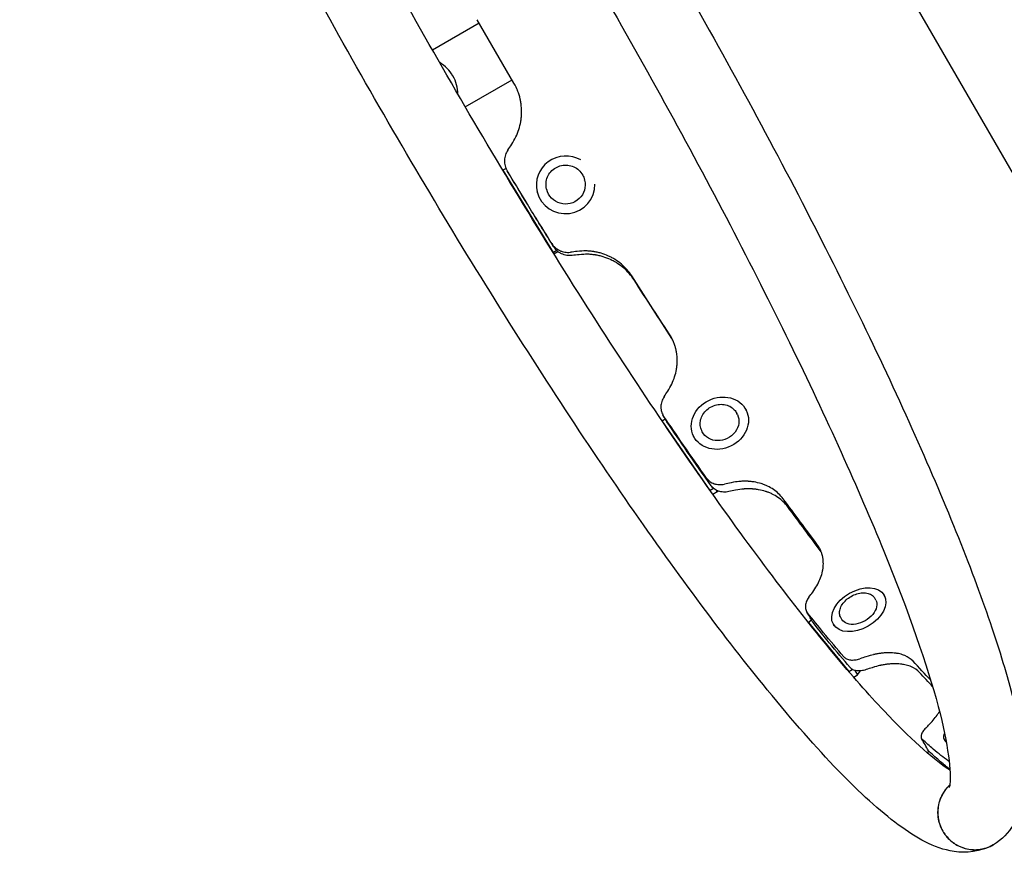
# Model space of a CAD drawing. Units: millimetres. Extents: x -7871 to 5051, y -5787 to 5929.
# Drawn here: x -5478 to -4974, y -1065 to -638 of the extents above; entities that cross this region are included whole.
import ezdxf

# ---------------------------------------------------------------- set-up
doc = ezdxf.new("R2010")
doc.units = ezdxf.units.MM
doc.header["$LTSCALE"] = 20
doc.layers.add('2d', color=230, linetype='Continuous')

msp = doc.modelspace()

# ---------------------------------------------------------------- linework, layer by layer
at = {"layer": '2d'}
for p, q in [((-4859.3, -907.82), (-5047.08, -582.58)), ((-5266.76, -653.35), (-5242.82, -639.53)), ((-5225.03, -670.34), (-5243.76, -637.9)), ((-5249.91, -682.53), (-5225.97, -668.71)), ((-5229.09, -714), (-5230.69, -714.96)), ((-5230.69, -714.96), (-5205.02, -757)), ((-5230.69, -714.96), (-5230.67, -715.03)), ((-5188.86, -720.06), (-5188.92, -719.81)), ((-5208.28, -724.83), (-5208.35, -724.58)), ((-5213.08, -726.27), (-5213.14, -726.02)), ((-5205.02, -757), (-5203.26, -755.94)), ((-5205.02, -757), (-5205.01, -757.07)), ((-5204.59, -757.74), (-5202.59, -756.54)), ((-5110.7, -840.05), (-5111.01, -839.41)), ((-5106.19, -837.89), (-5106.21, -837.85)), ((-5149.28, -843.16), (-5147.69, -842.15)), ((-5124.62, -878.93), (-5149.28, -843.16)), ((-5149.19, -843.35), (-5149.28, -843.16)), ((-5132.91, -851.54), (-5133.15, -851.06)), ((-5128.66, -848.85), (-5128.97, -848.22)), ((-5122.91, -877.84), (-5124.62, -878.93)), ((-5124.53, -879.1), (-5124.62, -878.93)), ((-5120.99, -879.56), (-5123.21, -880.97)), ((-5120.99, -879.56), (-5121.34, -878.84)), ((-5120.7, -879.12), (-5120.99, -879.56)), ((-5039.93, -934.96), (-5040.47, -934.03)), ((-5035.12, -933.3), (-5035.59, -932.48)), ((-5072.78, -945.33), (-5074.39, -946.41)), ((-5074.39, -946.41), (-5053.7, -971.58)), ((-5074.39, -946.41), (-5074.29, -946.58)), ((-5057.29, -944.9), (-5057.82, -943.96)), ((-5061.13, -948.26), (-5061.63, -947.39)), ((-5053.7, -971.58), (-5052, -970.44)), ((-5053.7, -971.58), (-5053.67, -971.63)), ((-5050.59, -971.01), (-5049.32, -973.22)), ((-5049.32, -973.22), (-5047.76, -971.21)), ((-5051.21, -974.49), (-5049.32, -973.22)), ((-5004.47, -1007.15), (-5005.11, -1005.89)), ((-5012.55, -1012.58), (-5013.59, -1013.18))]:
    msp.add_line(p, q, dxfattribs=at)
for centre, major_axis, ratio, start_param, end_param in [((-5268.88, -674.03), (-8.42, 14.59), 0.866025, -1.570796, -0.984304), ((-5268.88, -674.03), (-8.43, 14.59), 0.866025, -2.157288, -1.570796), ((-5198.57, -722.44), (-14.57, -3.58), 0.983642, -2.3458, 0), ((-5198.57, -722.44), (-14.57, -3.58), 0.983642, 0, 2.921279), ((-4991.76, -999.06), (-13.35, -6.83), 0.338692, -0.476043, 0), ((-4991.76, -999.06), (-13.35, -6.83), 0.338692, 0, 0.286568)]:
    msp.add_ellipse(centre, major_axis=major_axis, ratio=ratio, start_param=start_param, end_param=end_param, dxfattribs=at)
at = {"layer": '2d', "extrusion": (0, 0, -1)}
for centre, major_axis, ratio, start_param, end_param in [((-5198.57, -722.44), (9.71, 2.39), 0.983642, 0, 3.141593), ((-5119.68, -844.45), (8.98, 4.4), 0.866464, 0, 3.141593), ((-5048.61, -939.93), (8.68, 4.97), 0.64624, 0, 3.141593), ((-4991.12, -1000.31), (-13.35, -6.83), 0.338692, -0.20503, 0)]:
    msp.add_ellipse(centre, major_axis=major_axis, ratio=ratio, start_param=start_param, end_param=end_param, dxfattribs=at)
at = {"layer": '2d'}
for centre, major_axis, ratio in [((-5119.68, -844.45), (-13.47, -6.6), 0.866464), ((-5048.61, -939.94), (-13.02, -7.45), 0.64624)]:
    msp.add_ellipse(centre, major_axis=major_axis, ratio=ratio, dxfattribs=at)
for points, knots in [([(-4980, -1060.34), (-4986.41, -1064), (-4993.79, -1064.62), (-5010.62, -1062.04), (-5019.04, -1056.9), (-5047.31, -1036.03), (-5069.41, -1012.77), (-5116.9, -954.62), (-5140.75, -922.56), (-5190.45, -850.78), (-5216.22, -811.24), (-5267.42, -728.34), (-5292.83, -685.01), (-5340.83, -598.77), (-5363.41, -555.89), (-5403.54, -474.71), (-5421.07, -436.46), (-5449.43, -368.03), (-5460.18, -338.02), (-5474.02, -287.37), (-5477.87, -268.51), (-5471.54, -244.06), (-5467.81, -236.62), (-5454.52, -227.56), (-5446.87, -226.33), (-5430.54, -228.04), (-5422.69, -232.39), (-5395.03, -251.23), (-5372.81, -274.2), (-5324.91, -332.29), (-5301.18, -363.95), (-5251.65, -435.09), (-5225.91, -474.38), (-5185.36, -539.74), (-5170.51, -564.41), (-5155.93, -589.36)], [4.713103, 4.713103, 4.713103, 4.713103, 4.823461, 4.823461, 5.021328, 5.021328, 5.42033, 5.42033, 5.749949, 5.749949, 6.073421, 6.073421, 6.395425, 6.395425, 6.717284, 6.717284, 7.040084, 7.040084, 7.366646, 7.366646, 7.713281, 7.713281, 7.843583, 7.843583, 7.954738, 7.954738, 8.135042, 8.135042, 8.547084, 8.547084, 8.877281, 8.877281, 9.200874, 9.200874, 9.388349, 9.388349, 9.388349, 9.388349]), ([(-5444.69, -264.76), (-5444.69, -264.76), (-5442.4, -265.39), (-5432.92, -271), (-5423.38, -278.65), (-5397.81, -304.06), (-5380.45, -323.98), (-5340.72, -374.47), (-5318.07, -405.64), (-5270.42, -475.63), (-5245.39, -514.55), (-5195.72, -595.94), (-5171.08, -638.42), (-5124.8, -722.49), (-5103.15, -764.07), (-5065.13, -841.93), (-5048.75, -878.23), (-5023, -941.44), (-5013.57, -968.5), (-5002.73, -1009.1), (-5001.35, -1023.83), (-5002.13, -1030.27), (-5002.35, -1030.92), (-5002.35, -1030.92)], [7.968114, 7.968114, 7.968114, 7.968114, 8.096388, 8.096388, 8.327791, 8.327791, 8.622238, 8.622238, 8.934736, 8.934736, 9.251604, 9.251604, 9.569665, 9.569665, 9.887768, 9.887768, 10.204809, 10.204809, 10.517859, 10.517859, 10.812793, 10.812793, 10.881442, 10.881442, 10.881442, 10.881442]), ([(-5001.87, -1022.17), (-5002.35, -1021.86), (-5002.85, -1021.53), (-5011.26, -1015.74), (-5022.55, -1005.69), (-5051.54, -974.89), (-5070.28, -952.34), (-5112.24, -897.05), (-5135.63, -863.9), (-5184.19, -790.77), (-5209.36, -750.73), (-5258.75, -668.02), (-5282.95, -625.36), (-5327.86, -541.87), (-5348.56, -501.06), (-5384.26, -425.64), (-5399.28, -391), (-5422, -331.95), (-5429.8, -307.3), (-5435.6, -280.82), (-5436.6, -273.84), (-5436.88, -268.72)], [4.980234, 4.980234, 4.980234, 4.980234, 4.996392, 4.996392, 5.245821, 5.245821, 5.546602, 5.546602, 5.860567, 5.860567, 6.177836, 6.177836, 6.495983, 6.495983, 6.813973, 6.813973, 7.130539, 7.130539, 7.441746, 7.441746, 7.586137, 7.586137, 7.586137, 7.586137]), ([(-5139.08, -618.55), (-5134.37, -626.81), (-5129.7, -635.08), (-5100.96, -686.46), (-5078.21, -729.46), (-5037.64, -811.02), (-5019.85, -849.56), (-4990.91, -918.69), (-4979.84, -949.12), (-4965.31, -1000.56), (-4961.37, -1019.95), (-4966.5, -1045.64), (-4970.73, -1054.95), (-4979.78, -1060.22)], [9.461207, 9.461207, 9.461207, 9.461207, 9.522908, 9.522908, 9.844754, 9.844754, 10.167478, 10.167478, 10.493739, 10.493739, 10.838368, 10.838368, 10.995052, 10.995052, 10.995052, 10.995052]), ([(-5226.18, -701.67), (-5224.59, -699.19), (-5223.37, -696.65), (-5222.1, -692.76), (-5221.77, -691.45), (-5221.42, -689.46), (-5221.32, -688.79), (-5221.22, -687.79), (-5221.19, -687.45), (-5221.14, -686.78), (-5221.12, -686.44), (-5221.06, -684.72), (-5221.11, -683.35), (-5221.32, -681.31), (-5221.41, -680.63), (-5221.59, -679.61), (-5221.66, -679.28), (-5221.77, -678.77), (-5221.8, -678.61), (-5221.88, -678.27), (-5221.92, -678.11), (-5222.14, -677.24), (-5222.33, -676.56), (-5222.64, -675.59), (-5222.75, -675.27), (-5222.93, -674.79), (-5222.98, -674.64), (-5223.07, -674.41), (-5223.1, -674.33), (-5223.15, -674.21), (-5223.16, -674.18), (-5223.19, -674.12), (-5223.2, -674.1), (-5223.21, -674.06), (-5223.22, -674.04), (-5223.58, -673.15), (-5224.18, -671.92), (-5225.03, -670.34)], [0, 0, 0, 0, 0.25, 0.25, 0.375, 0.375, 0.4375, 0.4375, 0.46875, 0.46875, 0.5, 0.5, 0.625, 0.625, 0.6875, 0.6875, 0.71875, 0.71875, 0.734375, 0.734375, 0.75, 0.75, 0.8125, 0.8125, 0.84375, 0.84375, 0.859375, 0.859375, 0.867188, 0.867188, 0.871094, 0.871094, 0.873047, 0.873047, 0.875, 0.875, 1, 1, 1, 1]), ([(-5228.16, -704.61), (-5228.69, -705.4), (-5229.1, -706.24), (-5229.53, -707.59), (-5229.64, -708.05), (-5229.8, -708.98), (-5229.84, -709.44), (-5229.86, -710.15), (-5229.86, -710.38), (-5229.84, -710.85), (-5229.82, -711.09), (-5229.74, -711.79), (-5229.65, -712.25), (-5229.41, -713.15), (-5229.26, -713.6), (-5228.9, -714.46), (-5228.68, -714.89), (-5228.44, -715.29)], [0, 0, 0, 0, 0.00281799, 0.00281799, 0.00422699, 0.00422699, 0.00563598, 0.00563598, 0.00634048, 0.00634048, 0.00704498, 0.00704498, 0.00845397, 0.00845397, 0.00986297, 0.00986297, 0.01127196, 0.01127196, 0.01127196, 0.01127196]), ([(-5208.35, -724.58), (-5208.6, -723.56), (-5208.68, -722.5), (-5208.51, -720.41), (-5208.25, -719.37), (-5207.42, -717.44), (-5206.84, -716.53), (-5205.44, -714.94), (-5204.6, -714.26), (-5202.76, -713.18), (-5201.75, -712.79), (-5199.67, -712.34), (-5198.59, -712.28), (-5196.47, -712.5), (-5195.42, -712.78), (-5193.49, -713.64), (-5192.59, -714.23), (-5191.03, -715.66), (-5190.37, -716.5), (-5189.44, -718.17), (-5189.13, -718.98), (-5188.92, -719.81)], [6.283185, 6.283185, 6.283185, 6.283185, 6.602169, 6.602169, 6.921364, 6.921364, 7.241094, 7.241094, 7.561449, 7.561449, 7.882273, 7.882273, 8.203248, 8.203248, 8.524009, 8.524009, 8.844257, 8.844257, 9.163876, 9.163876, 9.424778, 9.424778, 9.424778, 9.424778]), ([(-5205.69, -752.46), (-5205.2, -753.25), (-5204.61, -753.95), (-5203.58, -754.87), (-5203.21, -755.15), (-5202.44, -755.66), (-5202.04, -755.88), (-5201.42, -756.18), (-5201.2, -756.27), (-5200.77, -756.43), (-5200.55, -756.51), (-5199.88, -756.71), (-5199.43, -756.82), (-5198.51, -756.96), (-5198.05, -757), (-5197.11, -757.02), (-5196.64, -756.99), (-5196.17, -756.93)], [0, 0, 0, 0, 0.00281081, 0.00281081, 0.00421621, 0.00421621, 0.00562162, 0.00562162, 0.00632432, 0.00632432, 0.00702702, 0.00702702, 0.00843243, 0.00843243, 0.00983783, 0.00983783, 0.01124323, 0.01124323, 0.01124323, 0.01124323]), ([(-5195.26, -758.61), (-5196.2, -758.72), (-5197.12, -758.7), (-5198.5, -758.48), (-5198.95, -758.37), (-5199.83, -758.1), (-5200.26, -757.93), (-5200.88, -757.64), (-5201.08, -757.53), (-5201.49, -757.31), (-5201.68, -757.19), (-5202.26, -756.81), (-5202.98, -756.25), (-5203.62, -755.6), (-5204.21, -754.89), (-5204.48, -754.52), (-5204.72, -754.13)], [0, 0, 0, 0, 0.0027963, 0.0027963, 0.00419445, 0.00419445, 0.0055926, 0.0055926, 0.00629168, 0.00629168, 0.00699075, 0.00699075, 0.0083889, 0.00978705, 0.00978705, 0.0111852, 0.0111852, 0.0111852, 0.0111852]), ([(-5164.74, -769.06), (-5166.3, -766.75), (-5168.08, -764.75), (-5171.06, -762.2), (-5172.11, -761.43), (-5173.76, -760.38), (-5174.32, -760.05), (-5175.18, -759.59), (-5175.47, -759.44), (-5176.06, -759.15), (-5176.35, -759.01), (-5177.9, -758.31), (-5179.16, -757.84), (-5181.11, -757.27), (-5181.77, -757.1), (-5182.76, -756.88), (-5183.1, -756.82), (-5183.6, -756.72), (-5183.77, -756.7), (-5184.11, -756.64), (-5184.27, -756.61), (-5185.16, -756.48), (-5185.85, -756.4), (-5186.88, -756.32), (-5187.22, -756.3), (-5187.72, -756.28), (-5187.89, -756.27), (-5188.14, -756.26), (-5188.22, -756.26), (-5188.34, -756.26), (-5188.38, -756.26), (-5188.45, -756.26), (-5188.47, -756.26), (-5188.51, -756.26), (-5188.53, -756.26), (-5189.5, -756.25), (-5190.88, -756.33), (-5192.68, -756.5)], [0, 0, 0, 0, 0.25, 0.25, 0.375, 0.375, 0.4375, 0.4375, 0.46875, 0.46875, 0.5, 0.5, 0.625, 0.625, 0.6875, 0.6875, 0.71875, 0.71875, 0.734375, 0.734375, 0.75, 0.75, 0.8125, 0.8125, 0.84375, 0.84375, 0.859375, 0.859375, 0.867188, 0.867188, 0.871094, 0.871094, 0.873047, 0.873047, 0.875, 0.875, 1, 1, 1, 1]), ([(-5163.55, -771.13), (-5165.13, -768.78), (-5166.93, -766.73), (-5169.95, -764.13), (-5171, -763.34), (-5172.67, -762.27), (-5173.52, -761.76), (-5174.55, -761.22), (-5175.07, -760.96), (-5175.3, -760.85), (-5175.45, -760.78), (-5175.52, -760.75), (-5176.84, -760.14), (-5178.12, -759.65), (-5180.08, -759.06), (-5181.07, -758.8), (-5182.25, -758.55), (-5182.84, -758.44), (-5183.14, -758.39), (-5183.27, -758.37), (-5183.35, -758.35), (-5183.39, -758.35), (-5184.15, -758.23), (-5184.85, -758.14), (-5185.88, -758.05), (-5186.39, -758.01), (-5186.98, -757.99), (-5187.27, -757.98), (-5187.41, -757.98), (-5187.49, -757.98), (-5187.52, -757.97), (-5187.54, -757.97), (-5187.55, -757.97), (-5187.55, -757.97), (-5188.51, -757.96), (-5189.89, -758.03), (-5191.71, -758.19)], [0, 0, 0, 0, 0.25, 0.25, 0.375, 0.375, 0.4375, 0.46875, 0.484375, 0.492188, 0.492188, 0.5, 0.5, 0.625, 0.625, 0.6875, 0.71875, 0.734375, 0.742188, 0.746094, 0.746094, 0.75, 0.75, 0.8125, 0.8125, 0.84375, 0.859375, 0.867188, 0.871094, 0.873047, 0.874023, 0.874512, 0.874512, 0.875, 0.875, 1, 1, 1, 1]), ([(-5146.34, -828.06), (-5144.8, -825.63), (-5143.63, -823.18), (-5142.42, -819.45), (-5142.11, -818.2), (-5141.78, -816.32), (-5141.7, -815.69), (-5141.6, -814.75), (-5141.58, -814.43), (-5141.54, -813.8), (-5141.52, -813.49), (-5141.48, -811.87), (-5141.54, -810.59), (-5141.77, -808.7), (-5141.88, -808.07), (-5142.06, -807.13), (-5142.13, -806.82), (-5142.24, -806.36), (-5142.28, -806.2), (-5142.36, -805.89), (-5142.4, -805.75), (-5142.63, -804.95), (-5142.82, -804.33), (-5143.15, -803.43), (-5143.26, -803.14), (-5143.44, -802.71), (-5143.5, -802.57), (-5143.59, -802.36), (-5143.62, -802.29), (-5143.66, -802.18), (-5143.68, -802.15), (-5143.7, -802.1), (-5143.71, -802.08), (-5143.73, -802.04), (-5143.74, -802.02), (-5144.1, -801.22), (-5144.71, -800.11), (-5145.57, -798.67)], [0, 0, 0, 0, 0.25, 0.25, 0.375, 0.375, 0.4375, 0.4375, 0.46875, 0.46875, 0.5, 0.5, 0.625, 0.625, 0.6875, 0.6875, 0.71875, 0.71875, 0.734375, 0.734375, 0.75, 0.75, 0.8125, 0.8125, 0.84375, 0.84375, 0.859375, 0.859375, 0.867188, 0.867188, 0.871094, 0.871094, 0.873047, 0.873047, 0.875, 0.875, 1, 1, 1, 1]), ([(-5148.22, -830.89), (-5148.73, -831.67), (-5149.13, -832.48), (-5149.54, -833.77), (-5149.65, -834.2), (-5149.8, -835.07), (-5149.84, -835.51), (-5149.86, -836.16), (-5149.85, -836.37), (-5149.83, -836.8), (-5149.81, -837.02), (-5149.73, -837.66), (-5149.64, -838.08), (-5149.41, -838.89), (-5149.26, -839.28), (-5148.9, -840.05), (-5148.69, -840.42), (-5148.45, -840.77)], [0, 0, 0, 0, 0.00281428, 0.00281428, 0.00422142, 0.00422142, 0.00562856, 0.00562856, 0.00633213, 0.00633213, 0.0070357, 0.0070357, 0.00844284, 0.00844284, 0.00984998, 0.00984998, 0.01125712, 0.01125712, 0.01125712, 0.01125712]), ([(-5128.97, -848.22), (-5129.38, -847.39), (-5129.63, -846.48), (-5129.82, -844.62), (-5129.75, -843.65), (-5129.3, -841.76), (-5128.9, -840.82), (-5127.83, -839.08), (-5127.14, -838.28), (-5125.55, -836.87), (-5124.65, -836.28), (-5122.7, -835.37), (-5121.66, -835.06), (-5119.56, -834.73), (-5118.5, -834.73), (-5116.47, -835.04), (-5115.49, -835.35), (-5113.74, -836.25), (-5112.96, -836.83), (-5111.78, -838.09), (-5111.35, -838.73), (-5111.01, -839.41)], [6.283185, 6.283185, 6.283185, 6.283185, 6.593417, 6.593417, 6.906407, 6.906407, 7.225215, 7.225215, 7.548932, 7.548932, 7.875188, 7.875188, 8.202099, 8.202099, 8.528143, 8.528143, 8.851308, 8.851308, 9.169177, 9.169177, 9.424778, 9.424778, 9.424778, 9.424778]), ([(-5126.44, -872.6), (-5125.98, -873.25), (-5125.42, -873.81), (-5124.44, -874.53), (-5124.09, -874.75), (-5123.35, -875.12), (-5122.97, -875.28), (-5122.37, -875.48), (-5122.17, -875.54), (-5121.75, -875.64), (-5121.54, -875.69), (-5120.9, -875.81), (-5120.47, -875.85), (-5119.59, -875.89), (-5119.14, -875.88), (-5118.24, -875.8), (-5117.78, -875.73), (-5117.33, -875.63)], [0, 0, 0, 0, 0.00280272, 0.00280272, 0.00420408, 0.00420408, 0.00560543, 0.00560543, 0.00630611, 0.00630611, 0.00700679, 0.00700679, 0.00840815, 0.00840815, 0.00980951, 0.00980951, 0.01121087, 0.01121087, 0.01121087, 0.01121087]), ([(-5115.16, -879.48), (-5116.06, -879.67), (-5116.95, -879.75), (-5118.27, -879.69), (-5118.71, -879.64), (-5119.56, -879.48), (-5119.97, -879.38), (-5120.56, -879.18), (-5120.76, -879.1), (-5121.14, -878.94), (-5121.33, -878.85), (-5121.88, -878.57), (-5122.57, -878.15), (-5123.17, -877.63), (-5123.73, -877.06), (-5123.99, -876.75), (-5124.21, -876.43)], [0, 0, 0, 0, 0.00279097, 0.00279097, 0.00418646, 0.00418646, 0.00558195, 0.00558195, 0.00627969, 0.00627969, 0.00697743, 0.00697743, 0.00837292, 0.00976841, 0.00976841, 0.01116389, 0.01116389, 0.01116389, 0.01116389]), ([(-5087.33, -883.08), (-5088.77, -881.24), (-5090.43, -879.68), (-5093.23, -877.75), (-5094.22, -877.18), (-5095.79, -876.43), (-5096.32, -876.2), (-5097.14, -875.88), (-5097.42, -875.78), (-5097.98, -875.58), (-5098.26, -875.49), (-5099.73, -875.03), (-5100.95, -874.75), (-5102.81, -874.44), (-5103.44, -874.36), (-5104.4, -874.27), (-5104.72, -874.24), (-5105.21, -874.21), (-5105.37, -874.2), (-5105.7, -874.18), (-5105.85, -874.18), (-5106.71, -874.15), (-5107.38, -874.15), (-5108.37, -874.18), (-5108.69, -874.19), (-5109.18, -874.22), (-5109.34, -874.23), (-5109.58, -874.25), (-5109.66, -874.26), (-5109.78, -874.27), (-5109.82, -874.27), (-5109.88, -874.28), (-5109.9, -874.28), (-5109.94, -874.28), (-5109.97, -874.29), (-5110.9, -874.38), (-5112.23, -874.58), (-5113.98, -874.91)], [0, 0, 0, 0, 0.25, 0.25, 0.375, 0.375, 0.4375, 0.4375, 0.46875, 0.46875, 0.5, 0.5, 0.625, 0.625, 0.6875, 0.6875, 0.71875, 0.71875, 0.734375, 0.734375, 0.75, 0.75, 0.8125, 0.8125, 0.84375, 0.84375, 0.859375, 0.859375, 0.867188, 0.867188, 0.871094, 0.871094, 0.873047, 0.873047, 0.875, 0.875, 1, 1, 1, 1]), ([(-5084.92, -887.26), (-5086.38, -885.38), (-5088.06, -883.78), (-5090.89, -881.81), (-5091.89, -881.23), (-5093.47, -880.45), (-5094.27, -880.1), (-5095.25, -879.72), (-5095.75, -879.55), (-5096, -879.47), (-5096.11, -879.43), (-5096.18, -879.41), (-5096.22, -879.4), (-5097.44, -879), (-5098.66, -878.7), (-5100.54, -878.38), (-5101.49, -878.25), (-5102.62, -878.15), (-5103.19, -878.11), (-5103.48, -878.09), (-5103.6, -878.09), (-5103.68, -878.08), (-5103.72, -878.08), (-5104.45, -878.05), (-5105.13, -878.05), (-5106.12, -878.07), (-5106.61, -878.09), (-5107.18, -878.12), (-5107.46, -878.14), (-5107.6, -878.16), (-5107.67, -878.16), (-5107.71, -878.16), (-5107.72, -878.17), (-5107.73, -878.17), (-5107.74, -878.17), (-5108.66, -878.25), (-5110, -878.45), (-5111.76, -878.77)], [0, 0, 0, 0, 0.25, 0.25, 0.375, 0.375, 0.4375, 0.46875, 0.484375, 0.492187, 0.496094, 0.496094, 0.5, 0.5, 0.625, 0.625, 0.6875, 0.71875, 0.734375, 0.742187, 0.746094, 0.746094, 0.75, 0.75, 0.8125, 0.8125, 0.84375, 0.859375, 0.867187, 0.871094, 0.873047, 0.874023, 0.874512, 0.874512, 0.875, 0.875, 1, 1, 1, 1]), ([(-5072.2, -930.92), (-5070.6, -928.72), (-5069.36, -926.54), (-5068.01, -923.31), (-5067.65, -922.23), (-5067.24, -920.63), (-5067.13, -920.09), (-5066.99, -919.3), (-5066.95, -919.03), (-5066.88, -918.5), (-5066.85, -918.24), (-5066.73, -916.89), (-5066.72, -915.83), (-5066.86, -914.27), (-5066.92, -913.76), (-5067.06, -913), (-5067.11, -912.75), (-5067.19, -912.38), (-5067.22, -912.25), (-5067.28, -912), (-5067.32, -911.88), (-5067.49, -911.24), (-5067.65, -910.75), (-5067.92, -910.03), (-5068.01, -909.8), (-5068.16, -909.46), (-5068.21, -909.35), (-5068.29, -909.18), (-5068.32, -909.13), (-5068.36, -909.04), (-5068.37, -909.02), (-5068.39, -908.98), (-5068.4, -908.96), (-5068.41, -908.94), (-5068.42, -908.92), (-5068.73, -908.28), (-5069.26, -907.42), (-5070.02, -906.31)], [0, 0, 0, 0, 0.25, 0.25, 0.375, 0.375, 0.4375, 0.4375, 0.46875, 0.46875, 0.5, 0.5, 0.625, 0.625, 0.6875, 0.6875, 0.71875, 0.71875, 0.734375, 0.734375, 0.75, 0.75, 0.8125, 0.8125, 0.84375, 0.84375, 0.859375, 0.859375, 0.867188, 0.867188, 0.871094, 0.871094, 0.873047, 0.873047, 0.875, 0.875, 1, 1, 1, 1]), ([(-5057.82, -943.96), (-5058.17, -943.36), (-5058.38, -942.68), (-5058.52, -941.23), (-5058.44, -940.46), (-5057.99, -938.86), (-5057.6, -938.03), (-5056.54, -936.42), (-5055.87, -935.65), (-5054.32, -934.24), (-5053.45, -933.61), (-5051.59, -932.54), (-5050.61, -932.11), (-5048.61, -931.5), (-5047.6, -931.31), (-5045.65, -931.22), (-5044.72, -931.31), (-5043.03, -931.77), (-5042.27, -932.14), (-5041.17, -933.04), (-5040.77, -933.5), (-5040.47, -934.03)], [6.283185, 6.283185, 6.283185, 6.283185, 6.565974, 6.565974, 6.864531, 6.864531, 7.188438, 7.188438, 7.521912, 7.521912, 7.855361, 7.855361, 8.188156, 8.188156, 8.521611, 8.521611, 8.855069, 8.855069, 9.178267, 9.178267, 9.424778, 9.424778, 9.424778, 9.424778]), ([(-5074.09, -933.42), (-5074.62, -934.13), (-5075.04, -934.85), (-5075.5, -935.95), (-5075.63, -936.32), (-5075.82, -937.05), (-5075.89, -937.42), (-5075.94, -937.95), (-5075.95, -938.12), (-5075.96, -938.47), (-5075.95, -938.65), (-5075.91, -939.16), (-5075.8, -939.82), (-5075.57, -940.42), (-5075.27, -941), (-5075.1, -941.27), (-5074.89, -941.53)], [0, 0, 0, 0, 0.00280848, 0.00280848, 0.00421272, 0.00421272, 0.00561696, 0.00561696, 0.00631909, 0.00631909, 0.00702121, 0.00702121, 0.00842545, 0.00982969, 0.00982969, 0.01123393, 0.01123393, 0.01123393, 0.01123393]), ([(-5020.88, -966.22), (-5022.03, -965.05), (-5023.42, -964.12), (-5025.85, -963.08), (-5026.72, -962.79), (-5028.11, -962.46), (-5028.58, -962.36), (-5029.32, -962.24), (-5029.57, -962.2), (-5030.08, -962.14), (-5030.33, -962.11), (-5031.66, -961.98), (-5032.77, -961.94), (-5034.48, -961.98), (-5035.07, -962.01), (-5035.95, -962.08), (-5036.25, -962.11), (-5036.7, -962.16), (-5036.85, -962.18), (-5037.16, -962.21), (-5037.3, -962.23), (-5038.1, -962.34), (-5038.72, -962.43), (-5039.65, -962.6), (-5039.96, -962.66), (-5040.42, -962.76), (-5040.57, -962.79), (-5040.8, -962.84), (-5040.87, -962.86), (-5040.99, -962.88), (-5041.02, -962.89), (-5041.08, -962.91), (-5041.1, -962.91), (-5041.14, -962.92), (-5041.16, -962.93), (-5042.04, -963.13), (-5043.31, -963.49), (-5044.98, -964)], [0, 0, 0, 0, 0.25, 0.25, 0.375, 0.375, 0.4375, 0.4375, 0.46875, 0.46875, 0.5, 0.5, 0.625, 0.625, 0.6875, 0.6875, 0.71875, 0.71875, 0.734375, 0.734375, 0.75, 0.75, 0.8125, 0.8125, 0.84375, 0.84375, 0.859375, 0.859375, 0.867188, 0.867188, 0.871094, 0.871094, 0.873047, 0.873047, 0.875, 0.875, 1, 1, 1, 1]), ([(-5056.28, -964), (-5055.91, -964.44), (-5055.43, -964.79), (-5054.58, -965.2), (-5054.27, -965.32), (-5053.62, -965.5), (-5053.27, -965.57), (-5052.55, -965.66), (-5052.18, -965.68), (-5051.39, -965.67), (-5050.99, -965.64), (-5050.18, -965.54), (-5049.76, -965.47), (-5048.91, -965.28), (-5048.48, -965.16), (-5048.05, -965.01)], [0, 0, 0, 0, 0.00278702, 0.00278702, 0.00418053, 0.00418053, 0.00557404, 0.00557404, 0.00696755, 0.00696755, 0.00836106, 0.00836106, 0.00975457, 0.00975457, 0.01114808, 0.01114808, 0.01114808, 0.01114808]), ([(-5044.86, -970.6), (-5045.72, -970.88), (-5046.56, -971.07), (-5047.79, -971.22), (-5048.19, -971.24), (-5048.97, -971.25), (-5049.34, -971.22), (-5050.05, -971.14), (-5050.4, -971.07), (-5051.05, -970.88), (-5051.36, -970.77), (-5051.92, -970.5), (-5052.18, -970.34), (-5052.65, -969.98), (-5052.87, -969.78), (-5053.05, -969.56)], [0, 0, 0, 0, 0.00277861, 0.00277861, 0.00416791, 0.00416791, 0.00555722, 0.00555722, 0.00694652, 0.00694652, 0.00833583, 0.00833583, 0.00972513, 0.00972513, 0.01111443, 0.01111443, 0.01111443, 0.01111443]), ([(-5017.54, -972.01), (-5018.7, -970.82), (-5020.1, -969.86), (-5022.55, -968.79), (-5023.43, -968.5), (-5024.82, -968.15), (-5025.54, -967.99), (-5026.42, -967.86), (-5026.87, -967.8), (-5027.06, -967.78), (-5027.19, -967.76), (-5027.25, -967.75), (-5028.39, -967.63), (-5029.51, -967.59), (-5031.23, -967.62), (-5032.11, -967.66), (-5033.15, -967.75), (-5033.68, -967.81), (-5033.95, -967.84), (-5034.06, -967.85), (-5034.14, -967.86), (-5034.18, -967.86), (-5034.85, -967.95), (-5035.48, -968.05), (-5036.42, -968.21), (-5036.88, -968.3), (-5037.41, -968.41), (-5037.68, -968.47), (-5037.81, -968.5), (-5037.88, -968.51), (-5037.91, -968.52), (-5037.92, -968.52), (-5037.93, -968.53), (-5037.94, -968.53), (-5038.81, -968.73), (-5040.08, -969.08), (-5041.75, -969.59)], [0, 0, 0, 0, 0.25, 0.25, 0.375, 0.375, 0.4375, 0.46875, 0.484375, 0.492188, 0.492188, 0.5, 0.5, 0.625, 0.625, 0.6875, 0.71875, 0.734375, 0.742187, 0.746094, 0.746094, 0.75, 0.75, 0.8125, 0.8125, 0.84375, 0.859375, 0.867187, 0.871094, 0.873047, 0.874023, 0.874512, 0.874512, 0.875, 0.875, 1, 1, 1, 1]), ([(-5012.39, -998.51), (-5010.63, -996.67), (-5009.21, -994.92), (-5007.82, -992.8), (-5007.56, -992.37), (-5007.32, -991.94)], [0, 0, 0, 0, 0.25, 0.25, 0.3147964, 0.3147964, 0.3147964, 0.3147964]), ([(-5014.36, -1000.52), (-5014.94, -1001.11), (-5015.41, -1001.69), (-5015.98, -1002.53), (-5016.15, -1002.82), (-5016.42, -1003.36), (-5016.53, -1003.62), (-5016.65, -1003.99), (-5016.69, -1004.12), (-5016.74, -1004.36), (-5016.76, -1004.48), (-5016.79, -1004.82), (-5016.78, -1005.25), (-5016.65, -1005.62), (-5016.47, -1005.96), (-5016.35, -1006.12), (-5016.2, -1006.25)], [0, 0, 0, 0, 0.00279407, 0.00279407, 0.00419111, 0.00419111, 0.00558814, 0.00558814, 0.00628666, 0.00628666, 0.00698518, 0.00698518, 0.00838221, 0.00977925, 0.00977925, 0.01117629, 0.01117629, 0.01117629, 0.01117629]), ([(-5002.07, -1029.69), (-5002.47, -1030.05), (-5002.85, -1030.42), (-5003.64, -1031.27), (-5004.04, -1031.75), (-5005.17, -1033.22), (-5005.81, -1034.27), (-5006.62, -1035.93), (-5006.87, -1036.5), (-5007.3, -1037.67), (-5007.49, -1038.26), (-5007.96, -1040.05), (-5008.15, -1041.27), (-5008.27, -1043.13), (-5008.28, -1043.76), (-5008.23, -1045), (-5008.18, -1045.61), (-5008.01, -1046.84), (-5007.9, -1047.45), (-5007.62, -1048.65), (-5007.44, -1049.25), (-5006.84, -1051.03), (-5006.32, -1052.16), (-5005.4, -1053.77), (-5005.06, -1054.29), (-5004.33, -1055.31), (-5003.94, -1055.8), (-5002.72, -1057.21), (-5001.82, -1058.05), (-5000.35, -1059.19), (-4999.83, -1059.55), (-4998.77, -1060.22), (-4998.23, -1060.52), (-4997.12, -1061.08), (-4996.55, -1061.33), (-4995.38, -1061.77), (-4994.79, -1061.96), (-4993, -1062.45), (-4991.79, -1062.66), (-4989.94, -1062.79), (-4989.31, -1062.8), (-4988.08, -1062.76), (-4986.85, -1062.67), (-4985.64, -1062.45), (-4984.44, -1062.17), (-4983.84, -1062.01), (-4982.08, -1061.41), (-4980.97, -1060.9), (-4979.9, -1060.29), (-4979.89, -1060.28), (-4979.88, -1060.28), (-4979.87, -1060.27)], [0.08019004, 0.08019004, 0.08019004, 0.08019004, 0.08181066, 0.08181066, 0.08366646, 0.08366646, 0.08737807, 0.08737807, 0.08923387, 0.08923387, 0.09108967, 0.09108967, 0.09480128, 0.09480128, 0.09665708, 0.09665708, 0.09851288, 0.09851288, 0.10036869, 0.10036869, 0.10222449, 0.10222449, 0.1059361, 0.1059361, 0.1077919, 0.1077919, 0.1096477, 0.1096477, 0.11335931, 0.11335931, 0.11521511, 0.11521511, 0.11707092, 0.11707092, 0.11892672, 0.11892672, 0.12078252, 0.12078252, 0.12449413, 0.12449413, 0.12634993, 0.12634993, 0.12820574, 0.13006154, 0.13006154, 0.13191734, 0.13191734, 0.13562895, 0.13562895, 0.13562895, 0.13566405, 0.13566405, 0.13566405, 0.13566405]), ([(-5002.08, -1029.71), (-5002.45, -1030.05), (-5002.81, -1030.41), (-5003.58, -1031.23), (-5003.98, -1031.71), (-5005.11, -1033.19), (-5005.75, -1034.23), (-5006.56, -1035.89), (-5006.81, -1036.46), (-5007.24, -1037.63), (-5007.43, -1038.22), (-5007.9, -1040.01), (-5008.09, -1041.23), (-5008.21, -1043.09), (-5008.22, -1043.72), (-5008.17, -1044.96), (-5008.12, -1045.58), (-5007.95, -1046.8), (-5007.84, -1047.41), (-5007.56, -1048.62), (-5007.38, -1049.22), (-5006.78, -1051), (-5006.26, -1052.13), (-5005.33, -1053.73), (-5005, -1054.26), (-5004.27, -1055.27), (-5003.88, -1055.77), (-5002.66, -1057.17), (-5001.76, -1058.02), (-5000.29, -1059.16), (-4999.77, -1059.52), (-4998.71, -1060.18), (-4998.17, -1060.49), (-4997.06, -1061.04), (-4996.49, -1061.29), (-4995.32, -1061.74), (-4994.73, -1061.93), (-4992.94, -1062.42), (-4991.73, -1062.62), (-4989.88, -1062.75), (-4989.25, -1062.77), (-4988.02, -1062.73), (-4986.79, -1062.63), (-4985.58, -1062.42), (-4984.38, -1062.14), (-4983.78, -1061.97), (-4982.02, -1061.38), (-4980.91, -1060.87), (-4979.84, -1060.26)], [0.08027724, 0.08027724, 0.08027724, 0.08027724, 0.08181066, 0.08181066, 0.08366646, 0.08366646, 0.08737807, 0.08737807, 0.08923387, 0.08923387, 0.09108967, 0.09108967, 0.09480128, 0.09480128, 0.09665708, 0.09665708, 0.09851288, 0.09851288, 0.10036869, 0.10036869, 0.10222449, 0.10222449, 0.1059361, 0.1059361, 0.1077919, 0.1077919, 0.1096477, 0.1096477, 0.11335931, 0.11335931, 0.11521511, 0.11521511, 0.11707092, 0.11707092, 0.11892672, 0.11892672, 0.12078252, 0.12078252, 0.12449413, 0.12449413, 0.12634993, 0.12634993, 0.12820574, 0.13006154, 0.13006154, 0.13191734, 0.13191734, 0.13562895, 0.13562895, 0.13562895, 0.13562895])]:
    msp.add_open_spline(points, degree=3, knots=knots, dxfattribs=at)
for points in [[(-5228.16, -704.61), (-5227.5, -703.63), (-5226.84, -702.65), (-5226.18, -701.67)], [(-5228.14, -715.82), (-5228.28, -715.58), (-5228.42, -715.33), (-5228.56, -715.09)], [(-5217.44, -733.48), (-5221.09, -727.44), (-5224.76, -721.38), (-5228.44, -715.29)], [(-5228.02, -716.02), (-5228.06, -715.95), (-5228.1, -715.89), (-5228.14, -715.82)], [(-5216.75, -734.68), (-5220.49, -728.48), (-5224.25, -722.26), (-5228.02, -716.02)], [(-5205.69, -752.46), (-5209.59, -746.17), (-5213.51, -739.84), (-5217.44, -733.48)], [(-5204.72, -754.13), (-5208.71, -747.68), (-5212.72, -741.19), (-5216.75, -734.68)], [(-5192.68, -756.5), (-5193.84, -756.64), (-5195.01, -756.79), (-5196.17, -756.93)], [(-5191.71, -758.19), (-5192.89, -758.33), (-5194.08, -758.47), (-5195.26, -758.61)], [(-5145.57, -798.67), (-5151.87, -788.96), (-5158.27, -779.07), (-5164.74, -769.06)], [(-5144.23, -801.03), (-5150.58, -791.22), (-5157.02, -781.24), (-5163.55, -771.13)], [(-5148.22, -830.89), (-5147.59, -829.95), (-5146.97, -829.01), (-5146.34, -828.06)], [(-5147.05, -843.27), (-5147.62, -842.26), (-5148.2, -841.26), (-5148.78, -840.26)], [(-5138.33, -855.63), (-5141.67, -850.74), (-5145.04, -845.79), (-5148.45, -840.77)], [(-5146.73, -843.78), (-5146.84, -843.61), (-5146.95, -843.44), (-5147.05, -843.27)], [(-5136.37, -859.03), (-5139.78, -854.01), (-5143.24, -848.93), (-5146.73, -843.78)], [(-5126.44, -872.6), (-5130.34, -867.04), (-5134.31, -861.38), (-5138.33, -855.63)], [(-5124.21, -876.43), (-5128.21, -870.73), (-5132.26, -864.93), (-5136.37, -859.03)], [(-5113.98, -874.91), (-5115.1, -875.15), (-5116.21, -875.39), (-5117.33, -875.63)], [(-5111.76, -878.77), (-5112.89, -879.01), (-5114.02, -879.25), (-5115.16, -879.48)], [(-5070.02, -906.31), (-5075.62, -898.86), (-5081.4, -891.11), (-5087.33, -883.08)], [(-5067.81, -910.33), (-5073.35, -902.92), (-5079.06, -895.22), (-5084.92, -887.26)], [(-5074.09, -933.42), (-5073.46, -932.59), (-5072.83, -931.76), (-5072.2, -930.92)], [(-5072.45, -945.91), (-5073.4, -944.24), (-5074.35, -942.58), (-5075.31, -940.92)], [(-5066.76, -951.56), (-5069.42, -948.31), (-5072.13, -944.96), (-5074.89, -941.53)], [(-5072.04, -946.5), (-5072.2, -946.31), (-5072.33, -946.11), (-5072.45, -945.91)], [(-5063.72, -956.83), (-5066.44, -953.48), (-5069.22, -950.04), (-5072.04, -946.5)], [(-5056.28, -964), (-5059.69, -960.01), (-5063.18, -955.86), (-5066.76, -951.56)], [(-5053.05, -969.56), (-5056.52, -965.48), (-5060.08, -961.23), (-5063.72, -956.83)], [(-5044.98, -964), (-5046, -964.34), (-5047.02, -964.68), (-5048.05, -965.01)], [(-5011.87, -975.89), (-5014.78, -972.82), (-5017.79, -969.59), (-5020.88, -966.22)], [(-5041.75, -969.59), (-5042.79, -969.92), (-5043.83, -970.26), (-5044.86, -970.6)], [(-5010.85, -979.27), (-5013.03, -976.93), (-5015.26, -974.51), (-5017.54, -972.01)], [(-5014.36, -1000.52), (-5013.7, -999.85), (-5013.04, -999.18), (-5012.39, -998.51)], [(-5012.94, -1012.11), (-5014.14, -1010.02), (-5015.34, -1007.92), (-5016.54, -1005.83)], [(-5010.49, -1011.3), (-5012.34, -1009.71), (-5014.24, -1008.03), (-5016.2, -1006.25)], [(-5012.6, -1012.53), (-5012.74, -1012.4), (-5012.85, -1012.26), (-5012.94, -1012.11)], [(-5002.9, -1017.28), (-5005.29, -1015.53), (-5007.82, -1013.53), (-5010.49, -1011.3)], [(-5006.78, -1017.73), (-5008.66, -1016.09), (-5010.61, -1014.36), (-5012.6, -1012.53)], [(-5002.9, -1017.28), (-5002.74, -1017.41), (-5002.52, -1017.5), (-5002.26, -1017.55)], [(-5001.9, -1021.73), (-5003.47, -1020.49), (-5005.1, -1019.15), (-5006.78, -1017.73)], [(-4979.84, -1060.26), (-4979.82, -1060.24), (-4979.8, -1060.23), (-4979.78, -1060.22)]]:
    msp.add_open_spline(points, degree=3, dxfattribs=at)

doc.saveas('drawing.dxf')
